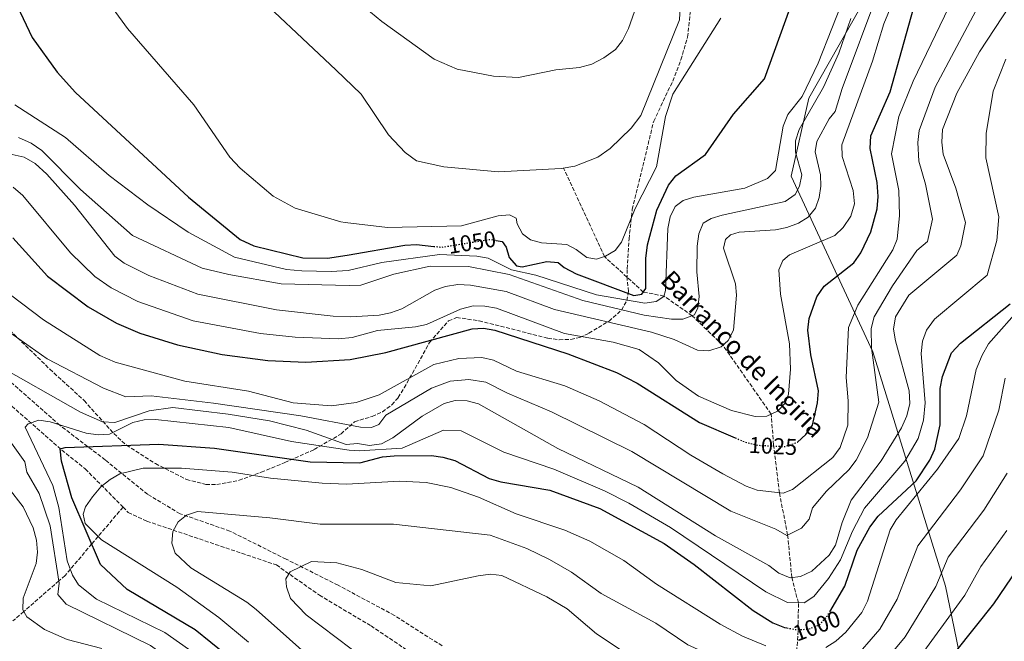
# Model space of a CAD drawing. Units: metres. Extents: x 583431 to 586865, y 4740504 to 4742859.
# Drawn here: x 585274 to 585705, y 4742294 to 4742567 of the extents above; entities that cross this region are included whole.
import ezdxf
from ezdxf.enums import TextEntityAlignment as Align

# ---------------------------------------------------------------- set-up
doc = ezdxf.new("R2010")
doc.units = ezdxf.units.M
doc.header["$MEASUREMENT"] = 0
doc.linetypes.add('DGN Style 3', pattern=[2.435890702152634, 1.739921930109024, -0.6959687720436097])
doc.linetypes.add('DGN Style 5', pattern=[1.217945351076317, 0.5219765790327072, -0.6959687720436097])
for name, color, linetype, lineweight in [('Barranco lineal', 142, 'DGN Style 3', 13), ('Cota de curva de nivel directora', 7, 'Continuous', 0), ('Curva de nivel directora', 30, 'Continuous', 30), ('Curva de nivel directora no vista', 30, 'DGN Style 5', 30), ('Curva de nivel intermedia', 30, 'Continuous', 0), ('Límite de municipio', 7, 'Continuous', 0), ('Senda', 7, 'DGN Style 3', 0), ('Texto de arroyo-regatas y barrancos', 142, 'Continuous', 0), ('Vaguada', 142, 'DGN Style 3', 13), ('Zona arbolada', 92, 'DGN Style 3', 0)]:
    doc.layers.add(name, color=color, linetype=linetype, lineweight=lineweight)
doc.styles.add('Style-Arial', font='arial.ttf')

msp = doc.modelspace()

# ---------------------------------------------------------------- linework, layer by layer
at = {"layer": 'Barranco lineal', "color": 142, "linetype": 'DGN Style 3', "lineweight": 13}
msp.add_polyline3d([(585646.5199999996, 4742121.189999999, 969.8999999999943), (585636.4900000002, 4742156.109999999, 970), (585619.7400000002, 4742236.5, 975), (585630.9900000002, 4742253.15, 980), (585617, 4742263.130000001, 985), (585616.7300000004, 4742277.82, 990), (585614.0599999996, 4742289.850000001, 995), (585614.7599999999, 4742299.32, 999.9199999999984), (585614.79, 4742311.140000001, 1005), (585611.9400000004, 4742322.180000001, 1010), (585610.0899999999, 4742340.850000001, 1015), (585606.4900000002, 4742359.390000001, 1020), (585603.9600000001, 4742380.439999999, 1024.539999999994), (585602.8799999999, 4742393.83, 1030), (585581.7000000002, 4742424.060000001, 1035), (585568.25, 4742436.960000001, 1040), (585555.8899999997, 4742445.59, 1045), (585546.8499999996, 4742447.369999999, 1050), (585529.7699999996, 4742462.949999999, 1055), (585511.9199999999, 4742501.66, 1060)], dxfattribs=at)
at = {"layer": 'Curva de nivel directora', "color": 30, "linetype": 'Continuous', "lineweight": 30, "flags": 128}
for points, elevation in [([(585265.7700000001, 4742587.11), (585279.0000000001, 4742558.970000002), (585289.91, 4742543.700000001), (585298.0799999996, 4742534.920000001), (585347.4999999995, 4742489.03), (585370.209999999, 4742470.369999999), (585376.1199999988, 4742467.590000001), (585397.7099999984, 4742462.410000003), (585408.4699999986, 4742462.289999999), (585417.0699999996, 4742463.5), (585442.269999999, 4742467.900000001), (585447.4900000005, 4742468.260000002), (585455.0199999984, 4742467.4)], 1050), ([(585482.3199999989, 4742470), (585484.999999999, 4742469.49), (585486.7699999993, 4742467.07), (585488.0700000002, 4742462.45), (585491.2699999987, 4742458.810000001), (585493.7999999989, 4742458.490000002), (585504.5799999991, 4742460.74), (585509.5700000003, 4742460.34), (585512.1599999986, 4742458.08), (585517.3499999987, 4742455.4), (585542.6699999988, 4742445.810000001), (585546.2400000007, 4742446.500000002), (585547.8999999992, 4742448.890000002), (585547.9399999994, 4742462.020000001), (585548.6900000004, 4742468.130000002), (585552.7899999997, 4742483.260000002), (585557.9199999995, 4742494.180000001), (585561.1499999993, 4742498.369999999), (585574.0700000009, 4742507.740000002), (585586.38, 4742525.320000002), (585599.9799999989, 4742540.779999999), (585611.1300000001, 4742571.970000002)], 1050), ([(585614.4800000007, 4742381.619999999), (585618.0300000003, 4742384.84), (585621.0599999989, 4742388.99), (585623.2099999991, 4742398.820000002), (585623.5699999989, 4742404.070000002), (585620.2199999985, 4742419.869999999), (585619.0000000002, 4742430.609999999), (585619.5099999999, 4742435.820000002), (585622.9599999988, 4742445.29), (585626.1500000006, 4742449.970000001), (585639.1500000004, 4742460.230000001), (585642.15, 4742464.49), (585646.5800000002, 4742473.720000002), (585649.3399999985, 4742483.840000001), (585649.7199999985, 4742489.210000002), (585649.2699999991, 4742495.45), (585646.2499999994, 4742510.37), (585646.5099999986, 4742515.820000002), (585655.0400000003, 4742535.150000001), (585665.2999999998, 4742571.630000002)], 1025), ([(585270.5499999989, 4742471.189999999), (585285.7900000006, 4742454.28), (585303.5699999993, 4742440.940000001), (585315.9099999998, 4742433.67), (585326.1699999992, 4742429.350000001), (585342.6799999983, 4742424.290000001), (585362.2199999982, 4742419.930000001), (585382.3399999993, 4742417.359999999), (585398.8999999998, 4742416.600000001), (585418.4299999987, 4742417.810000001), (585434.0700000003, 4742420.92), (585471.8400000005, 4742431.180000001), (585476.8299999994, 4742431.58), (585481.749999999, 4742430.699999999), (585513.75, 4742420.340000001), (585535.1599999986, 4742412.070000002), (585544.0799999993, 4742407.470000001), (585571.5199999983, 4742390.160000003), (585587.1600000003, 4742383.449999999)], 1025), ([(585628.5299999989, 4742307.100000001), (585635.23, 4742318.480000001), (585640.5999999989, 4742334.250000001), (585646.1199999996, 4742344.28), (585649.7000000004, 4742349.180000001), (585666.48, 4742364.590000002), (585672.4199999989, 4742373.630000001), (585674.5999999981, 4742378.490000002), (585676.8699999991, 4742389.170000002), (585676.9899999998, 4742405.01), (585677.9399999997, 4742410.320000002), (585681.9000000005, 4742420.67), (585685.7999999986, 4742425.000000002), (585707.6099999995, 4742442.150000002)], 1000), ([(585364.2099999997, 4742288.210000001), (585350.4099999998, 4742299.25), (585320.6900000008, 4742316.920000002), (585309.0099999997, 4742327.960000001), (585296.4399999991, 4742357.210000001), (585291.9399999996, 4742373.230000001), (585291.3399999985, 4742378.57), (585293.4399999996, 4742379.24), (585334.4699999985, 4742380.670000001), (585358.8799999988, 4742378.869999999), (585400.9200000004, 4742372.939999999), (585422.6100000006, 4742372.420000001), (585432.4799999989, 4742375.050000002), (585437.5899999985, 4742375.580000003), (585454.0599999996, 4742375.680000001), (585459.0199999994, 4742375.040000001), (585464.2999999989, 4742373.520000001), (585479.2799999992, 4742365.66), (585484.3999999999, 4742364.11), (585505.9400000003, 4742360.500000001), (585527.8000000004, 4742352.520000001), (585556.0499999986, 4742337.080000001), (585569.0799999997, 4742327.970000003), (585594.9499999997, 4742307.770000001), (585603.649999999, 4742302.400000002), (585608.7899999999, 4742300.320000002), (585609.7800000003, 4742300.140000002)], 1000), ([(585645.4499999991, 4742245.850000001), (585645.8499999993, 4742246.03), (585650.6999999996, 4742249.37), (585658.5899999997, 4742258.060000001), (585700.5099999984, 4742310.600000001), (585716.2699999987, 4742333.84)], 975.0000000000002)]:
    msp.add_lwpolyline(points, dxfattribs=dict(at, elevation=elevation))
at = {"layer": 'Curva de nivel directora no vista', "color": 30, "linetype": 'DGN Style 5', "lineweight": 30, "flags": 128}
for points, elevation in [([(585455.0199999984, 4742467.4), (585458.369999999, 4742467.020000001), (585479.7799999998, 4742470.480000001), (585482.3199999989, 4742470)], 1050), ([(585587.1600000003, 4742383.449999999), (585591.4299999992, 4742381.619999999), (585597.0899999988, 4742380.210000001), (585608.7999999989, 4742379.620000001), (585614.3299999987, 4742381.490000002), (585614.4800000007, 4742381.619999999)], 1025), ([(585609.7800000003, 4742300.140000002), (585613.9299999987, 4742299.390000001), (585618.9199999998, 4742299.540000001), (585623.9600000001, 4742301.410000003), (585627.3299999986, 4742305.07), (585628.5299999989, 4742307.100000001)], 1000)]:
    msp.add_lwpolyline(points, dxfattribs=dict(at, elevation=elevation))
at = {"layer": 'Curva de nivel intermedia', "color": 30, "linetype": 'Continuous', "lineweight": 0, "flags": 128}
for points, elevation in [([(585610.4700000008, 4742402.659999998), (585611.3200000002, 4742413.529999998), (585610.8700000009, 4742424.600000001), (585607.0300000008, 4742446.390000001), (585606.2000000017, 4742457.099999999), (585608.0200000011, 4742461.220000001), (585610.9700000016, 4742463.63), (585630.810000001, 4742472.159999999), (585634.3899999994, 4742475.640000001), (585637.7500000012, 4742480.619999999), (585639.3400000005, 4742486.109999999), (585638.850000001, 4742491.849999999), (585634.0000000006, 4742506.840000001), (585633.8300000007, 4742511.839999998), (585647.2199999995, 4742548.529999998), (585652.2100000005, 4742564.939999999), (585658.5600000008, 4742580.34), (585664.0300000003, 4742589.12), (585671.070000001, 4742598.069999999), (585697.2800000008, 4742624.61), (585706.2500000006, 4742640.529999999)], 1030), ([(585720.7500000001, 4742593.34), (585694.1200000002, 4742552.630000001), (585684.3100000002, 4742534.51), (585678.0200000004, 4742518.609999998), (585677.7100000017, 4742513.019999999), (585678.1900000002, 4742507.84), (585683.8099999994, 4742492.84), (585687.9900000015, 4742477.84), (585686.04, 4742467.600000001), (585684.2499999997, 4742463.599999999), (585663.190000002, 4742445.949999999), (585657.2900000011, 4742436.49), (585656.5300000012, 4742431.079999999), (585657.3800000006, 4742425.989999999), (585663.3500000007, 4742404.029999998), (585663.6600000014, 4742398.539999999), (585662.3300000015, 4742393.15), (585659.950000001, 4742387.859999999), (585651.0800000018, 4742373.439999999), (585637.9600000012, 4742356.109999998), (585633.9400000002, 4742346.359999999), (585631.0700000002, 4742336.359999998), (585628.2200000003, 4742331.939999999), (585620.650000002, 4742325.009999999), (585615.7500000002, 4742322.659999999), (585611.270000001, 4742322.099999999), (585606.2599999999, 4742324.069999999), (585601.8300000018, 4742327.539999999), (585578.4600000008, 4742340.429999999), (585544.5300000008, 4742361.75), (585509.3500000013, 4742378.81), (585474.5700000018, 4742398.309999999), (585469.7000000014, 4742399.599999999), (585464.4599999998, 4742399.829999999), (585459.5700000015, 4742398.51), (585450.0000000005, 4742393.01), (585437.0499999998, 4742383.4), (585432.1500000003, 4742380.859999999), (585426.7900000003, 4742380.099999999), (585421.6500000017, 4742380.929999998), (585416.5800000001, 4742380.59), (585399.1100000021, 4742386.82), (585383.020000001, 4742390.84), (585364.9400000006, 4742393.880000001), (585340.7300000014, 4742396.680000001), (585330.32, 4742395.329999999), (585315.2500000005, 4742390.230000001), (585309.820000001, 4742390.510000001), (585300.2700000001, 4742394.730000001), (585261.8600000008, 4742416.26)], 1010), ([(585370.4600000015, 4742584.06), (585412.1299999999, 4742544.74), (585423.1600000004, 4742534.13), (585435.140000001, 4742516.26), (585442.4600000011, 4742508.600000001), (585447.4600000012, 4742504.960000001), (585459.5, 4742502.29), (585483.4299999998, 4742500.09), (585510.9000000001, 4742501.480000001), (585516.8400000012, 4742502.539999999), (585526.9100000008, 4742506.470000001), (585532.3800000002, 4742510.279999998), (585541.54, 4742519.189999999), (585545.8099999992, 4742524.8), (585562.7499999997, 4742566.689999999), (585563.8600000006, 4742589.180000001)], 1060), ([(585419.8900000004, 4742576.33), (585432.1900000006, 4742565.99), (585455.2300000008, 4742549.409999999), (585465.2800000003, 4742545.09), (585481.2300000004, 4742542.08), (585492.1000000001, 4742541.470000001), (585508.5100000009, 4742544.789999999), (585518.9100000011, 4742545.84), (585524.3300000014, 4742547.289999999), (585529.610000001, 4742550.04), (585534.7000000004, 4742553.730000001), (585537.7800000005, 4742557.669999998), (585540.3100000008, 4742562.970000001), (585549.6700000018, 4742589.529999998)], 1065), ([(585303.1, 4742587.350000001), (585320.7700000012, 4742562.900000001), (585349.850000001, 4742529.499999999), (585365.6800000005, 4742506.489999999), (585370.2100000011, 4742501.730000001), (585384.6700000007, 4742489.46), (585394.2100000003, 4742484.12), (585414.3400000003, 4742478.160000001), (585416.2000000001, 4742477.890000001), (585434.7000000007, 4742475.710000001), (585467.1100000008, 4742476.33), (585483.2199999997, 4742480.77), (585488.250000001, 4742481.199999998), (585491.1700000003, 4742479.720000001), (585491.6200000017, 4742477.289999999), (585493.9100000006, 4742472.850000001), (585497.3700000006, 4742470.26), (585502.1900000019, 4742468.930000001), (585513.2699999994, 4742468.17), (585517.4699999995, 4742466.08), (585522.140000001, 4742462.56), (585526.3499999997, 4742461.759999999), (585530.2200000011, 4742463.109999999), (585534.5500000007, 4742465.619999999), (585537.3100000012, 4742469.189999999), (585543.27, 4742483.999999999), (585552.630000001, 4742502.29), (585556.5400000004, 4742524.3), (585559.7600000012, 4742534.140000001), (585580.8400000012, 4742567.460000001)], 1055), ([(585259.8100000012, 4742453.390000001), (585283.9700000011, 4742435.189999999), (585308.660000001, 4742419.560000001), (585315.4200000003, 4742416.66), (585345.8900000001, 4742408.279999998), (585373.8700000002, 4742403.970000001), (585393.4400000015, 4742398.759999998), (585410.1699999995, 4742397.529999999), (585421.0000000012, 4742399), (585431.1199999999, 4742402.34), (585455.0600000009, 4742415.63), (585466.0700000013, 4742418.289999999), (585476.1299999997, 4742418.640000001), (585481.2400000016, 4742417.489999999), (585491.2500000007, 4742412.67), (585512.4600000003, 4742406.189999998), (585527.5600000012, 4742399.619999999), (585547.28, 4742389.25), (585567.6, 4742375.880000001), (585581.7300000008, 4742367.66), (585591.8700000019, 4742362.210000001), (585596.6900000009, 4742360.51), (585608.0800000014, 4742359.210000001), (585612.25, 4742360.87), (585629.9300000003, 4742374.849999999), (585633.0999999997, 4742379.199999998), (585636.4900000006, 4742389.06), (585636.6100000013, 4742399.679999999), (585635.6800000013, 4742409.919999998), (585636.79, 4742431.759999999), (585640.8700000015, 4742441.600000001), (585656.1800000003, 4742465.880000001), (585658.1100000015, 4742470.539999999), (585659.1500000008, 4742480.880000001), (585658.8800000004, 4742491.829999999), (585655.6399999993, 4742507.980000001), (585658.7700000008, 4742524.34), (585665.0600000006, 4742539.81), (585684.6800000012, 4742580.640000001)], 1020), ([(585264.9000000006, 4742508.820000002), (585275.510000001, 4742506.470000001), (585280.3700000005, 4742503.67), (585285.5, 4742498.999999999), (585297.6000000013, 4742485.419999998), (585315.2600000015, 4742463.069999998), (585319.3200000006, 4742460.060000001), (585330.2100000004, 4742454.59), (585351.6400000014, 4742446.430000001), (585386.0400000007, 4742439.499999999), (585411.000000001, 4742436.77), (585418.7100000002, 4742436.56), (585431.130000001, 4742437.269999999), (585436.0199999994, 4742438.29), (585441.0100000006, 4742439.959999999), (585455.4400000009, 4742448.240000002), (585460.1600000015, 4742449.859999999), (585465.5400000017, 4742450.640000002), (585471.0900000016, 4742450.34), (585486.6900000009, 4742447.65), (585507.9000000006, 4742439.650000001), (585550.4699999996, 4742429.729999999), (585560.3800000004, 4742426.539999999), (585570.5999999996, 4742421.859999998), (585575.5999999997, 4742421.66), (585580.9100000005, 4742423.350000001), (585584.0100000007, 4742426.159999999), (585586.3200000019, 4742430.599999999), (585587.6699999997, 4742446.019999999), (585587.3000000009, 4742450.999999999), (585582.0100000004, 4742466.63), (585582.8799999999, 4742470.369999999), (585585.0800000014, 4742472.460000001), (585588.8099999997, 4742473.689999999), (585604.7399999998, 4742474.640000001), (585609.7900000013, 4742475.619999999), (585614.8499999995, 4742477.59), (585619.0800000008, 4742480.26), (585622.3500000008, 4742484.109999998), (585623.910000001, 4742488.800000001), (585624.6500000008, 4742493.82), (585624.53, 4742498.81), (585622.200000001, 4742508.779999998), (585622.9200000007, 4742513.329999999), (585628.320000001, 4742523.279999998), (585630.8900000014, 4742526.539999999), (585633.9700000016, 4742536.66), (585649.5599999996, 4742578.5)], 1035), ([(585271.4000000005, 4742529.429999999), (585293.690000002, 4742515.079999999), (585312.7900000017, 4742498.51), (585329.7099999997, 4742485.66), (585347.3699999999, 4742473.639999999), (585367.7500000002, 4742462.689999999), (585390.4999999999, 4742457.310000001), (585397.2300000001, 4742456.609999999), (585410.1100000015, 4742456.359999998), (585417.4800000008, 4742456.83), (585432.2199999996, 4742460.38), (585457.5100000007, 4742463.810000001), (585473.8699999999, 4742463.050000001), (585478.8099999997, 4742462.230000001), (585489.0300000012, 4742457.13), (585499.7900000013, 4742454.800000001), (585526.2900000017, 4742446.180000001), (585547.4499999998, 4742442.480000001), (585552.5300000005, 4742443.17), (585555.8400000008, 4742445.409999998), (585556.5200000004, 4742448.06), (585557.6199999999, 4742475.179999999), (585558.6100000001, 4742480.32), (585560.7500000015, 4742484.909999999), (585564.2400000006, 4742487.529999998), (585569.0199999993, 4742489.029999998), (585591.3399999999, 4742492.939999999), (585601.2199999995, 4742497.150000001), (585604.7900000013, 4742500.67), (585608.0800000014, 4742520.089999998), (585610.2300000016, 4742525.189999999), (585616.5199999993, 4742533.109999998), (585623.5100000009, 4742547.670000001), (585635.4199999999, 4742578.189999999)], 1045), ([(585694.8800000001, 4742575), (585674.6800000009, 4742537.160000001), (585667.7699999998, 4742518.199999999), (585667.1399999993, 4742512.949999999), (585667.5500000007, 4742504.739999999), (585670.4699999997, 4742494.679999999), (585673.57, 4742479.359999998), (585671.4300000009, 4742469.56), (585666.650000002, 4742465.55), (585656.0300000005, 4742450.119999998), (585648.0000000017, 4742436.439999999), (585646.6600000006, 4742431.42), (585646.7800000013, 4742422.949999999), (585650.1299999997, 4742399.109999999), (585645.0900000016, 4742383.38), (585640.0600000002, 4742373.640000001), (585636.9600000001, 4742369.470000001), (585627.0700000015, 4742360.039999999), (585621.0099999997, 4742352.779999998), (585619.5700000002, 4742347.779999998), (585616.2000000018, 4742343.8), (585609.6700000007, 4742340.65), (585604.9500000001, 4742343.369999998), (585585.1700000007, 4742351.319999998), (585541.8100000005, 4742377.48), (585506.5999999997, 4742394.909999999), (585487.2699999999, 4742403.039999999), (585477.9, 4742407.9), (585470.3800000009, 4742409.029999999), (585462.1900000012, 4742408.32), (585454.0900000008, 4742405.279999998), (585433.9600000008, 4742393.409999999), (585430.9400000012, 4742389.33), (585427.7000000001, 4742388.029999999), (585422.8499999997, 4742388.109999999), (585396.8000000009, 4742393.140000002), (585358.5200000012, 4742398.630000001), (585331.1200000001, 4742401.880000001), (585320.1299999999, 4742401.480000001), (585310.2600000014, 4742405.260000001), (585285.660000001, 4742418.019999999), (585258.1799999995, 4742437.319999999)], 1015), ([(585273.0099999999, 4742515.06), (585278.5199999996, 4742512.679999999), (585283.3099999996, 4742509.489999999), (585300.1800000007, 4742492.359999998), (585322.9999999997, 4742472.180000001), (585353.5600000013, 4742457.859999998), (585365.2800000004, 4742455), (585388.1500000008, 4742451.029999998), (585417.8800000009, 4742450.289999999), (585423.0100000006, 4742450.429999999), (585437.4900000001, 4742455.230000001), (585453.4300000014, 4742458.719999999), (585470.2700000014, 4742458.5), (585488.0099999997, 4742454.989999998), (585520.3600000017, 4742443.730000001), (585547.2400000021, 4742437.269999999), (585559.1700000011, 4742435.5), (585564.1700000013, 4742435.480000001), (585569.2699999998, 4742437.329999999), (585570.7500000016, 4742440.42), (585571.3399999995, 4742445.390000001), (585570.28, 4742456.180000001), (585570.4900000001, 4742467.460000001), (585571.1600000006, 4742472.939999999), (585573.1299999999, 4742477.52), (585576.5499999997, 4742479.58), (585581.3399999997, 4742481.009999999), (585609.0800000007, 4742487.019999999), (585613.380000001, 4742490.099999999), (585615.3500000002, 4742493.789999999), (585616.3400000003, 4742498.729999999), (585613.5199999996, 4742508.66), (585613.5199999996, 4742513.66), (585615.2000000004, 4742518.59), (585625.8300000011, 4742537.25), (585632.540000001, 4742552.099999999), (585637.7800000003, 4742567.239999999)], 1040), ([(585333.1000000006, 4742391.500000001), (585365.190000001, 4742387.970000002), (585392.63, 4742381.859999998), (585417.9800000016, 4742378.009999999), (585422.2900000009, 4742377.789999999), (585441.2000000007, 4742378.91), (585459.2899999998, 4742386.78), (585467.0000000012, 4742386.560000001), (585485.6500000015, 4742377.100000001), (585507.6500000003, 4742369.649999999), (585529.820000001, 4742360.21), (585540.5499999998, 4742354.740000002), (585558.7599999999, 4742344.100000001), (585600.6000000002, 4742315.92), (585610.0300000005, 4742311.210000001), (585617.3399999995, 4742311.099999999), (585621.5400000017, 4742313.859999999), (585627.940000001, 4742321.75), (585633.3300000001, 4742329.949999998), (585638.4700000009, 4742342.49), (585643.8300000009, 4742352.650000001), (585661.4599999997, 4742373.230000001), (585667.2700000012, 4742383.17), (585669.6000000003, 4742391.159999998), (585670.2999999999, 4742398.850000001), (585668.5499999997, 4742420.489999998), (585669.2200000003, 4742425.88), (585670.9200000013, 4742430.699999999), (585674.4900000008, 4742435.470000001), (585697.4800000021, 4742454.84), (585701.7700000012, 4742470.009999999), (585702.6500000019, 4742480.32), (585696.9200000009, 4742506.190000001), (585697.110000001, 4742516.839999998), (585700.0900000003, 4742535.5), (585705.740000001, 4742549.529999998)], 1005), ([(585270.7500000001, 4742493.349999999), (585274.9900000002, 4742489.659999998), (585295.8800000002, 4742464.56), (585306.5300000008, 4742454.169999998), (585313.6000000008, 4742449.230000001), (585325.3600000001, 4742443.16), (585349.6400000008, 4742434.81), (585379.1200000006, 4742429.26), (585394.2100000003, 4742427.65), (585413.300000001, 4742426.899999999), (585419.2700000012, 4742427.469999999), (585430.4100000013, 4742430.439999999), (585446.9500000017, 4742432.050000002), (585451.810000001, 4742433.189999999), (585466.7599999999, 4742439.91), (585472.2699999996, 4742441.26), (585477.3800000014, 4742441.2), (585482.5600000003, 4742440.259999999), (585512.3500000008, 4742429.15), (585533.6699999999, 4742425.359999999), (585545.0000000001, 4742422.199999998), (585553.4400000002, 4742416.390000001), (585561.2900000003, 4742408.609999998), (585570.9900000008, 4742401.749999999), (585585.5300000006, 4742395.449999998), (585595.8000000013, 4742392.789999999), (585600.9800000002, 4742392.949999999), (585605.6900000019, 4742395.140000001), (585609.0800000007, 4742398.630000001), (585610.4700000008, 4742402.659999998)], 1030), ([(585626.8600000015, 4742291.51), (585631.2400000001, 4742294.279999999), (585635.5800000008, 4742298.300000001), (585642.6799999997, 4742306.899999999), (585645.0300000012, 4742311.77), (585655.0899999995, 4742343.149999999), (585657.650000001, 4742347.56), (585675.7300000014, 4742369.67), (585685.0900000001, 4742383.13), (585688.53, 4742393.069999999), (585692.6600000006, 4742413.400000001), (585695.3400000007, 4742419.749999999), (585698.070000002, 4742424.669999998), (585712.8200000019, 4742441.300000001)], 995), ([(585383.2100000011, 4742348.410000001), (585405.2900000003, 4742345.579999999), (585437.3400000003, 4742345.57), (585479.7700000008, 4742340.8), (585495.7800000014, 4742334.939999999), (585505.7900000005, 4742330.039999997), (585515.3900000007, 4742324.529999998), (585528.3200000012, 4742315.189999999), (585552.3000000002, 4742302.179999999), (585566.3100000003, 4742292.759999999), (585585.7300000018, 4742283.859999998), (585595.740000001, 4742280.570000002), (585606.1500000001, 4742278.87), (585616.7300000016, 4742277.819999999), (585627.2500000005, 4742278.430000001), (585632.8200000004, 4742280.970000001), (585638.0799999997, 4742285.229999999), (585650.5499999998, 4742299.57), (585658.1400000005, 4742312.659999999), (585667.1399999993, 4742336.050000001), (585685.8600000013, 4742360.710000001), (585695.7300000017, 4742375.529999998), (585702.5800000003, 4742395.619999998), (585705.3699999999, 4742409.659999999)], 990), ([(585254.2000000008, 4742403.05), (585275.7700000004, 4742373), (585276.650000001, 4742368.449999999), (585282.1500000019, 4742359.07), (585286.8400000011, 4742344.81), (585290.9000000003, 4742319.689999999), (585290.240000001, 4742314.730000001), (585293.9100000011, 4742310.569999999), (585330.91, 4742292.359999999), (585342.8300000002, 4742283.710000001), (585353.6200000016, 4742269.909999999), (585359.27, 4742258.829999999), (585364.8700000013, 4742241.689999999), (585365.4000000011, 4742233.410000001), (585366.4600000005, 4742230.09), (585368.5800000017, 4742227.880000001), (585381.5500000003, 4742225.109999999), (585393.940000002, 4742217.159999998), (585397.9000000006, 4742213.720000001), (585405.4700000011, 4742206.649999999), (585416.380000001, 4742194.36), (585440.5700000002, 4742163.439999999)], 1010), ([(585350.060000001, 4742289.09), (585337.1399999994, 4742298.05), (585307.2300000004, 4742312.659999999), (585299.4000000006, 4742318.949999999), (585296.7699999998, 4742323.199999998), (585294.3400000002, 4742329.57), (585290.7000000014, 4742352.880000001), (585288.0700000006, 4742362.529999998), (585275.9300000012, 4742388.119999999), (585277.2800000013, 4742389.539999999), (585281.9400000017, 4742391.199999999), (585286.9000000015, 4742390.49), (585302.74, 4742385.470000001), (585307.9500000002, 4742384.720000002), (585312.9300000002, 4742385.01), (585323.2099999998, 4742390.189999999), (585328.0700000013, 4742391.390000002), (585333.1000000006, 4742391.500000001)], 1005), ([(585373.7899999997, 4742293.820000002), (585360.7899999999, 4742304.74), (585342.4900000005, 4742317.970000001), (585309.3800000007, 4742338.720000002), (585302.2800000019, 4742345.95), (585301.3000000005, 4742349.989999999), (585302.4299999994, 4742353.16), (585305.4300000012, 4742357.62), (585309.0499999999, 4742361.909999999), (585313.1400000004, 4742365.17), (585317.4500000019, 4742367.73), (585327.7300000016, 4742370.199999999), (585344.4700000008, 4742370.159999999)], 995), ([(585344.4700000008, 4742370.159999999), (585366.6799999997, 4742368.369999999), (585383.4900000005, 4742365.749999999), (585406.0999999993, 4742363.57), (585416.8400000016, 4742363.189999999), (585439.9400000023, 4742364.439999999), (585451.7300000004, 4742363.919999998), (585462.5199999998, 4742361.640000001), (585474.6100000021, 4742357.470000001), (585491.0800000008, 4742350.179999999), (585512.5099999995, 4742343.02), (585523.4800000021, 4742338.220000001), (585538.3600000016, 4742329.609999998), (585552.6700000013, 4742319.26), (585580.5900000009, 4742301.710000001), (585590.3400000008, 4742296.470000001), (585600.530000001, 4742292.220000001)], 995), ([(585644.9200000018, 4742276.17), (585661.5500000014, 4742296.159999999), (585675.0600000008, 4742318.320000002), (585680.4900000001, 4742331.15), (585696, 4742351.759999999), (585706.3700000013, 4742367.92)], 985), ([(585268.4700000002, 4742361.71), (585275.130000001, 4742353.259999999), (585279.4299999994, 4742343.960000001), (585280.870000001, 4742338.649999999), (585281.3200000003, 4742333.390000001), (585280.7400000015, 4742328.34), (585275.0500000007, 4742313.189999999), (585274.9600000011, 4742308.079999999), (585276.650000001, 4742304.939999999), (585284.5000000009, 4742299.390000001), (585294.2999999999, 4742295.029999998), (585309.5900000008, 4742291.069999999)], 1015), ([(585569.9, 4741997.680000001), (585568.5099999999, 4742032.169999998), (585566.9600000008, 4742041.9), (585567.0999999995, 4742047.679999999), (585560.9100000003, 4742071.189999998), (585548.1200000005, 4742101.230000001), (585525.1400000005, 4742137.249999999), (585496.1900000004, 4742177.259999999), (585478.8299999998, 4742192.319999999), (585469.3700000006, 4742205.659999998), (585455.7500000015, 4742222.81), (585440.8899999999, 4742245.539999999), (585430.8499999995, 4742258.730000001), (585406.4600000014, 4742282.130000001), (585377.1500000014, 4742308.189999999), (585373.1100000002, 4742311.42), (585348.5600000012, 4742326.470000001), (585341.6400000011, 4742332.880000001), (585340.1799999992, 4742337.219999999), (585340.6900000012, 4742342.34), (585342.970000001, 4742346.59), (585346.7199999995, 4742349.609999998), (585351.4800000003, 4742351.140000001), (585383.2100000011, 4742348.410000001)], 990.0000000000002), ([(585666.3100000002, 4742284.920000001), (585687.7900000003, 4742314.460000001), (585694.7999999997, 4742327.009999999), (585706.1299999999, 4742342.800000001)], 980), ([(585425.3600000021, 4742285.96), (585399.100000001, 4742305.869999998), (585392.220000001, 4742313.019999999), (585390.4800000021, 4742318.119999999), (585390.1700000013, 4742321.640000001), (585392.1300000016, 4742324.749999999), (585401.5000000015, 4742329.220000001), (585412.55, 4742328.71), (585423.4900000012, 4742325.67), (585438.4000000021, 4742320.04), (585453.7100000009, 4742318.5), (585474.4700000011, 4742322.909999999), (585479.8800000004, 4742323.609999999), (585484.8899999994, 4742323.089999998), (585504.55, 4742313.800000002), (585513.4100000003, 4742308.41), (585526.2600000004, 4742297.489999999), (585540.5800000011, 4742288.01)], 985)]:
    msp.add_lwpolyline(points, dxfattribs=dict(at, elevation=elevation))
at = {"layer": 'Límite de municipio', "color": 7, "linetype": 'Continuous', "lineweight": 0}
msp.add_polyline3d([(585709.9400000013, 4742687.52, 1040.71), (585659.8999999985, 4742603.75, 1040), (585619.4299999997, 4742532.439999999, 1042.63), (585611.6499999985, 4742498.119999999, 1041.91), (585647.3599999994, 4742421.180000001, 1014.88), (585679.2300000004, 4742318.49, 983.57), (585702.6000000016, 4742204.99, 969.01), (585705.8599999994, 4742121.09, 967.13)], dxfattribs=at)
at = {"layer": 'Senda', "color": 7, "linetype": 'DGN Style 3', "lineweight": 0}
msp.add_polyline3d([(585458.6499999984, 4742292.280000002, 981.6999999999971), (585437.7699999996, 4742305.570000002, 985.0000000000002), (585413.0899999987, 4742318.859999999, 985.0000000000002), (585390.3099999977, 4742330.25, 986.1399999999995), (585365.6400000004, 4742342.580000003, 990), (585343.8099999992, 4742350.180000001, 990.6499999999943), (585329.5699999989, 4742358.720000002, 993.0700000000071), (585311.0599999971, 4742373.76, 999.3399999999967), (585291.1299999983, 4742388.95, 1004.89), (585267.4100000008, 4742409.84, 1008.789999999994)], dxfattribs=at)
at = {"layer": 'Vaguada', "color": 142, "linetype": 'DGN Style 3', "lineweight": 13}
for points in [[(585054.8799999999, 4742645.27, 1029.600000000006), (585065.1500000004, 4742638.970000001, 1028.639999999999), (585070.9600000001, 4742628.449999999, 1028.100000000006), (585076.0999999996, 4742611.199999999, 1027.279999999999), (585087.6900000004, 4742593.939999999, 1026.050000000003), (585098.4100000003, 4742579.92, 1024.960000000006), (585115.3200000003, 4742558.930000001, 1024.550000000003), (585126.1100000005, 4742544.050000001, 1023.059999999998), (585130.1200000001, 4742540.359999999, 1022.100000000006), (585144.9699999997, 4742531.4, 1019.919999999998), (585159.6100000005, 4742517.02, 1018.289999999994), (585170.6100000005, 4742496.25, 1016.520000000004), (585191.8099999996, 4742465.710000001, 1015.160000000004), (585202.9500000002, 4742453.689999999, 1013.660000000004), (585212.1500000004, 4742446.800000001, 1012.020000000004), (585223.8099999996, 4742439.51, 1010.39), (585255.4699999997, 4742410.189999999, 1008.070000000007), (585292.0099999999, 4742378.100000001, 1000.029999999999), (585302.29, 4742369.83, 996.7700000000042), (585318.8399999999, 4742353.09, 993.800000000003)], [(585318.8399999999, 4742353.09, 993.800000000003), (585307.9299999997, 4742340.189999999, 995), (585305.1600000003, 4742336.92, 1000), (585295.7699999996, 4742325.82, 1005), (585293.4800000004, 4742323.109999999, 1007.5), (585290.7300000004, 4742320.720000001, 1010), (585275.3600000005, 4742307.34, 1015), (585270.5899999999, 4742303.189999999, 1020)], [(585318.8399999999, 4742353.09, 993.800000000003), (585321.1299999999, 4742350.77, 992.1300000000047), (585329.29, 4742346.9, 991.0399999999937), (585386.0700000003, 4742327.699999999, 984.3699999999953), (585404.8799999999, 4742314.480000001, 983.4199999999984), (585427.5199999996, 4742301, 982.1900000000023), (585445.6799999997, 4742288.789999999, 982.8800000000047), (585474.3200000003, 4742269.27, 980), (585514.1699999999, 4742245.060000001, 980), (585542.6299999999, 4742229.4, 975.75), (585568.25, 4742205.199999999, 975), (585591.0199999996, 4742179.57, 973.5399999999937), (585622.3300000001, 4742143.980000001, 970), (585646.5199999996, 4742121.189999999, 969.8999999999943)]]:
    msp.add_polyline3d(points, dxfattribs=at)
at = {"layer": 'Zona arbolada', "color": 92, "linetype": 'DGN Style 3', "lineweight": 0}
for points in [[(585260.4299999997, 4742439.199999999, 1013.789999999994), (585286.79, 4742413.52, 1012.020000000004), (585301.8300000001, 4742399.779999999, 1008.75), (585314.7800000003, 4742385.300000001, 1004), (585320.3499999996, 4742380.24, 1001.979999999996), (585333.0300000003, 4742372.17, 998.1999999999971), (585346.6399999997, 4742365.210000001, 996.8699999999953), (585355.1299999999, 4742363.060000001, 996.6300000000047), (585359.8799999999, 4742362.970000001, 996.5200000000042), (585369.6699999999, 4742364.84, 996.6399999999995), (585379.4299999997, 4742368.350000001, 997.6999999999971), (585389.7100000001, 4742372.619999999, 1000.619999999995), (585402.6100000005, 4742378.300000001, 1006.350000000006), (585414.3700000001, 4742385.180000001, 1012.270000000004), (585420.3499999996, 4742390.480000001, 1014.869999999995), (585427.9800000004, 4742392.83, 1016.779999999999), (585432.5199999996, 4742394.850000001, 1017.240000000005), (585436.6200000001, 4742397.92, 1017.070000000007), (585439.4299999997, 4742401.119999999, 1017.320000000007), (585442.0899999999, 4742405.310000001, 1018.25), (585453.1600000003, 4742425.279999999, 1024.320000000007), (585461.5099999999, 4742434.710000001, 1026.449999999997), (585465.04, 4742436.230000001, 1026.809999999998), (585474.8700000001, 4742434.76, 1026.899999999994), (585505, 4742427.15, 1027.080000000002), (585510.0300000003, 4742426.460000001, 1027.339999999997), (585515.0999999996, 4742426.600000001, 1028.110000000001), (585519.0199999996, 4742427.51, 1029.25), (585523.0099999999, 4742429.33, 1031.580000000002), (585531.8099999996, 4742434.630000001, 1036.699999999997), (585537.2800000003, 4742439.460000001, 1040.009999999995), (585539.5899999999, 4742443.600000001, 1042.809999999998), (585540.3799999999, 4742447.619999999, 1045.690000000002), (585539.7400000002, 4742453.02, 1049.320000000007), (585539.7800000003, 4742457.539999999, 1051.460000000006), (585540.5899999999, 4742470.66, 1054.330000000002), (585542.0099999999, 4742483.65, 1055.839999999997), (585551.3899999997, 4742522.220000001, 1057.580000000002), (585559.7400000002, 4742539.84, 1057.449999999997), (585563.3099999996, 4742549.199999999, 1057.520000000004), (585566.2599999999, 4742559.119999999, 1057.580000000002), (585568.04, 4742576.180000001, 1057.860000000001)], [(585442.0899999999, 4742405.310000001, 1018.25), (585453.1600000003, 4742425.279999999, 1024.320000000007), (585461.5099999999, 4742434.710000001, 1026.449999999997), (585465.04, 4742436.230000001, 1026.809999999998), (585474.8700000001, 4742434.76, 1026.899999999994), (585505, 4742427.15, 1027.080000000002), (585510.0300000003, 4742426.460000001, 1027.339999999997), (585515.0999999996, 4742426.600000001, 1028.110000000001), (585519.0199999996, 4742427.51, 1029.25), (585523.0099999999, 4742429.33, 1031.580000000002), (585531.8099999996, 4742434.630000001, 1036.699999999997), (585537.2800000003, 4742439.460000001, 1040.009999999995), (585539.5899999999, 4742443.600000001, 1042.809999999998), (585540.3799999999, 4742447.619999999, 1045.690000000002), (585539.7400000002, 4742453.02, 1049.320000000007), (585539.7800000003, 4742457.539999999, 1051.460000000006), (585540.5899999999, 4742470.66, 1054.330000000002), (585542.0099999999, 4742483.65, 1055.839999999997), (585551.3899999997, 4742522.220000001, 1057.580000000002), (585559.7400000002, 4742539.84, 1057.449999999997), (585563.3099999996, 4742549.199999999, 1057.520000000004), (585566.2599999999, 4742559.119999999, 1057.580000000002), (585568.04, 4742576.180000001, 1057.860000000001)], [(585260.4299999997, 4742439.199999999, 1013.789999999994), (585286.79, 4742413.52, 1012.020000000004), (585301.8300000001, 4742399.779999999, 1008.75), (585314.7800000003, 4742385.300000001, 1004), (585320.3499999996, 4742380.24, 1001.979999999996), (585333.0300000003, 4742372.17, 998.1999999999971), (585346.6399999997, 4742365.210000001, 996.8699999999953), (585355.1299999999, 4742363.060000001, 996.6300000000047), (585359.8799999999, 4742362.970000001, 996.5200000000042), (585369.6699999999, 4742364.84, 996.6399999999995), (585379.4299999997, 4742368.350000001, 997.6999999999971), (585389.7100000001, 4742372.619999999, 1000.619999999995), (585402.6100000005, 4742378.300000001, 1006.350000000006), (585414.3700000001, 4742385.180000001, 1012.270000000004), (585420.3499999996, 4742390.480000001, 1014.869999999995), (585427.9800000004, 4742392.83, 1016.779999999999), (585432.5199999996, 4742394.850000001, 1017.240000000005), (585436.6200000001, 4742397.92, 1017.070000000007), (585439.4299999997, 4742401.119999999, 1017.320000000007), (585442.0899999999, 4742405.310000001, 1018.25)]]:
    msp.add_polyline3d(points, dxfattribs=at)

# ---------------------------------------------------------------- texts
at = {"layer": 'Cota de curva de nivel directora', "color": 7, "linetype": 'Continuous', "lineweight": 0, "style": 'Style-Arial'}
for s, rotation, p in [('1050', 9.165210000000004, (585471.7125826518, 4742469.181834873, 1050)), ('1025', 357.12686, (585603.7027480793, 4742379.878674676, 1025)), ('1000', 20.36387, (585622.8625754626, 4742300.996258597, 1000))]:
    msp.add_text(s, height=7.000000000000002, rotation=rotation, dxfattribs=at).set_placement(p, align=Align.MIDDLE_CENTER)
at = {"layer": 'Texto de arroyo-regatas y barrancos', "color": 142, "linetype": 'Continuous', "lineweight": 0, "style": 'Style-Arial'}
msp.add_text('Barranco de Ingiria', height=8, rotation=314.36729, dxfattribs=at).set_placement((585553.8200000006, 4742452.06, 1045))

doc.saveas('drawing.dxf')
